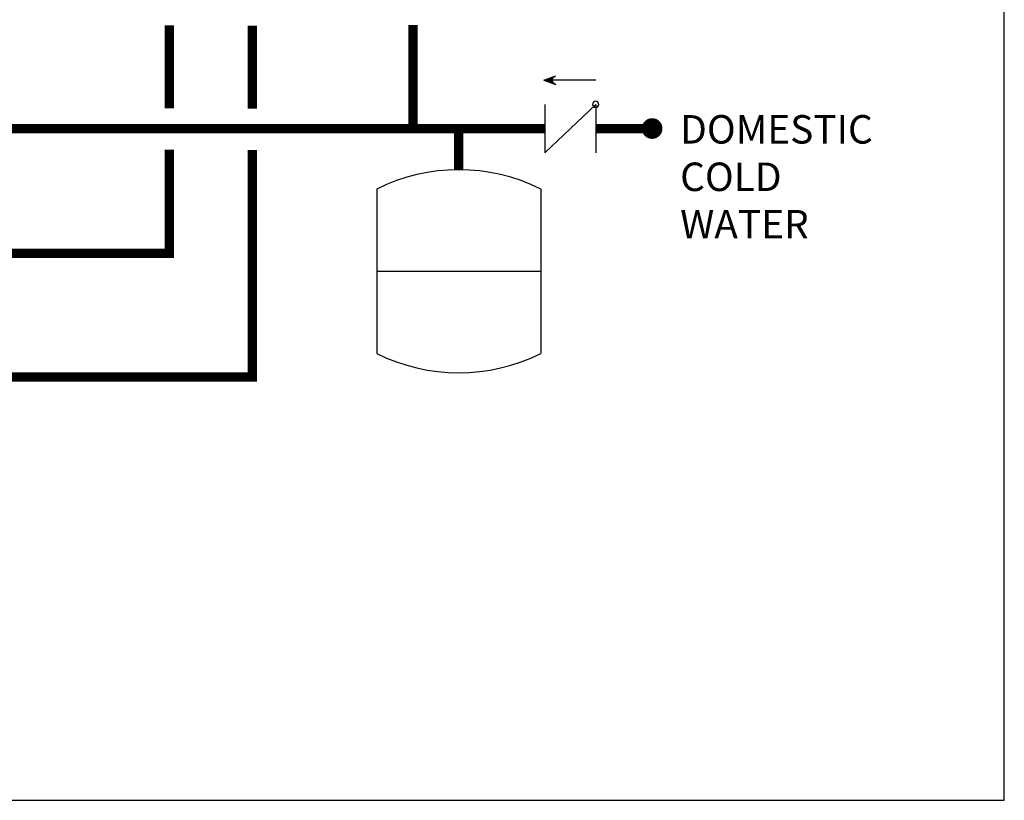
# Model space of a CAD drawing. Units: inches. Extents: x -121 to 116, y -25 to 135.
# Drawn here: x 68 to 116, y -25 to 13 of the extents above; entities that cross this region are included whole.
import ezdxf

# ---------------------------------------------------------------- set-up
doc = ezdxf.new("R2010")
doc.units = ezdxf.units.IN
doc.header["$MEASUREMENT"] = 0
doc.layers.add('Text', color=2, linetype='Continuous')
doc.styles.add('ROMANS', font='romans.shx')

# ---------------------------------------------------------------- blocks, each defined once
blk = doc.blocks.new('CHECK VALVE')
h = blk.add_hatch(color=2)
h.dxf.hatch_style = 1
h.paths.add_polyline_path([(0.1135, 0.1061), (0.0896, 0.1148, -0.622204), (0.0896, 0.0974)])
at = {"color": 2}
for p, q in [((0.1135, 0.1061), (0.0876, 0.1155)), ((0, 0.1061), (0.095, 0.1061)), ((0.1135, 0.1061), (0.0876, 0.0967)), ((0, 0.0531), (0, -0.0531)), ((0, 0.0531), (0.1115, -0.0531)), ((0.1115, 0.0531), (0.1115, -0.0531))]:
    blk.add_line(p, q, dxfattribs=at)
blk.add_circle((0, 0.0531), 0.00667, dxfattribs=at)
blk.add_arc((0.0853, 0.1061), 0.00971, 283.7801, 76.2199, dxfattribs=at)
blk = doc.blocks.new('EXPANSION TANK')
at = {"color": 2}
blk.add_line((0, 0), (0, 0.0829), dxfattribs=at)
at = {"color": 2, "linetype": 'Continuous'}
for p, q in [((-0.1799, -0.0423), (-0.1799, -0.4035)), ((0.1799, -0.0423), (0.1799, -0.4035)), ((-0.1799, -0.2229), (0.1799, -0.2229))]:
    blk.add_line(p, q, dxfattribs=at)
for centre, start, end in [((0, -0.4035), 63.5293, 116.4707), ((0, -0.0423), 243.5293, 296.4707)]:
    blk.add_arc(centre, 0.4035, start, end, dxfattribs=at)

msp = doc.modelspace()

# ---------------------------------------------------------------- linework, layer by layer
at = {"const_width": 0.45}
for points in [[(-75.55, 12.743), (-75.55, 7.731), (93.823, 7.776)], [(75.697, 12.756), (75.697, 8.751)], [(79.697, 12.74), (79.697, 8.735)], [(87.459, 12.775), (87.459, 7.775)], [(89.666, 5.786), (89.666, 7.776)], [(96.275, 7.776), (98.999, 7.776)], [(75.697, 6.751), (75.697, 1.742), (-101.776, 1.743)], [(-101.771, -4.257), (79.697, -4.223), (79.697, 6.735)]]:
    msp.add_lwpolyline(points, dxfattribs=at)
at = {"const_width": 0.5}
msp.add_lwpolyline([(98.749, 7.776, 1), (99.249, 7.776, 1)], format="xyb", close=True, dxfattribs=at)
at = {"layer": 'Defpoints'}
msp.add_lwpolyline([(-120.5, -24.667), (116, -24.667), (116, 135.397), (-120.5, 135.397)], close=True, dxfattribs=at)

# ---------------------------------------------------------------- block references
at = {"yscale": 22, "zscale": 22}
for name, p, xscale in [('CHECK VALVE', (96.275, 7.776), -22), ('EXPANSION TANK', (89.666, 5.786), 22)]:
    msp.add_blockref(name, p, dxfattribs=dict(at, xscale=xscale))

# ---------------------------------------------------------------- texts
at = {"layer": 'Text', "insert": (100.352, 8.424), "char_height": 1.375, "width": 6.62738, "attachment_point": 1, "style": 'ROMANS'}
msp.add_mtext('DOMESTIC COLD WATER', dxfattribs=at)

doc.saveas('drawing.dxf')
